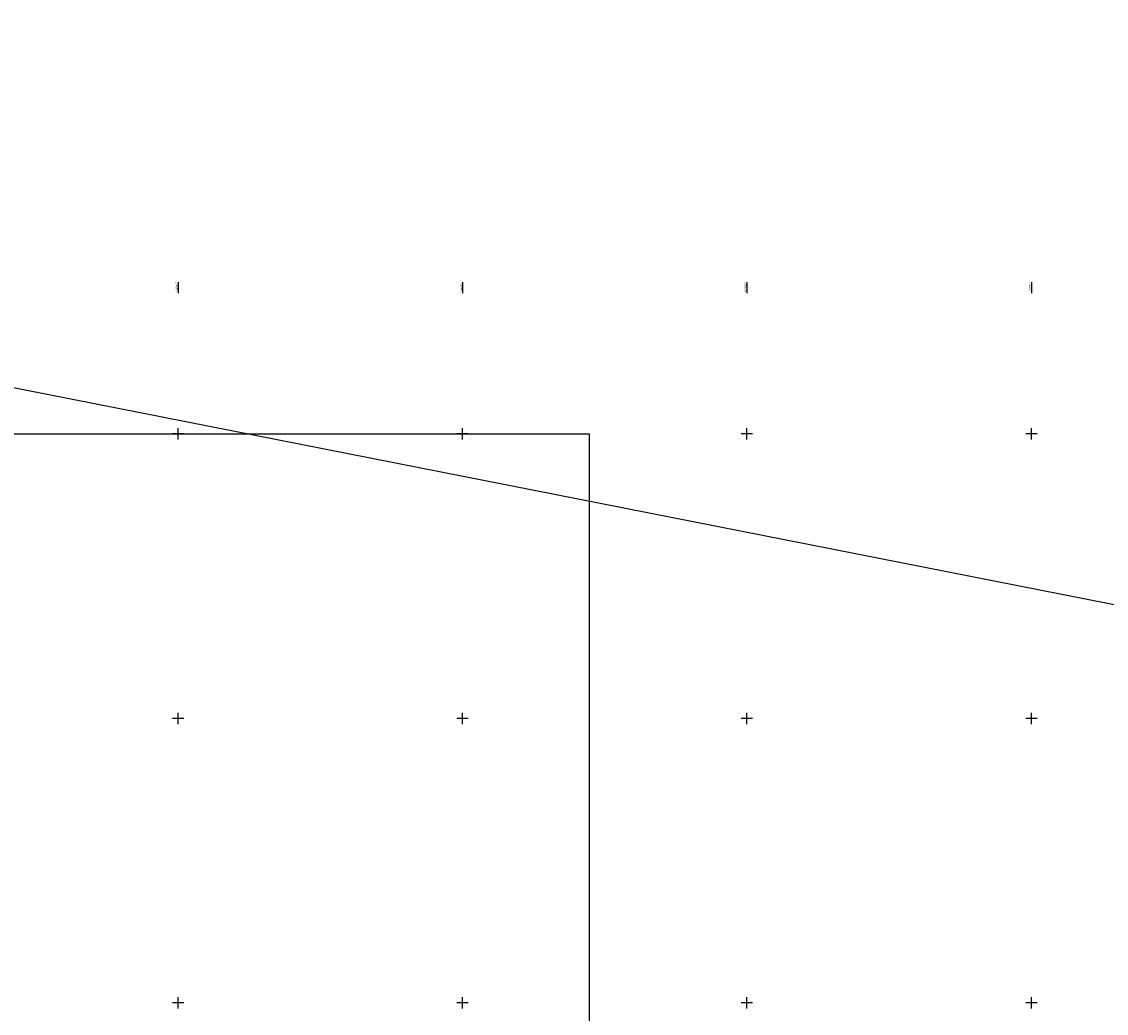
# Model space of a CAD drawing. Units: feet. Extents: x 1006 to 463049, y 988 to 409572.
# Drawn here: x 462473 to 462663, y 409398 to 409572 of the extents above; entities that cross this region are included whole.
import ezdxf
from ezdxf.enums import TextEntityAlignment as Align

# ---------------------------------------------------------------- set-up
doc = ezdxf.new("R2010")
doc.units = ezdxf.units.FT
doc.header["$MEASUREMENT"] = 0
doc.layers.get('0').update_dxf_attribs({"linetype": 'CONTINUOUS'})
doc.layers.add('EZY-GRID-TXT', color=7, linetype='CONTINUOUS')
doc.layers.add('EZY_GRID', color=7, linetype='CONTINUOUS')
doc.layers.add('layouts', color=2, linetype='CONTINUOUS', plot=False)
doc.styles.add('style1', font='technic_.ttf', dxfattribs={"height": 0.36})

msp = doc.modelspace()

# ---------------------------------------------------------------- linework, layer by layer
msp.add_lwpolyline([(462144.58, 409572.48), (461902.03, 409118.42), (462828.09, 408891.81), (463048.97, 409394.19)], close=True)
at = {"layer": 'EZY_GRID'}
for p, q in [((462500, 409526.67), (462500, 409524.77)), ((462550, 409526.67), (462550, 409524.76)), ((462600, 409526.67), (462600, 409524.75)), ((462650, 409526.67), (462650, 409524.74)), ((462500, 409499), (462500, 409501)), ((462550, 409499), (462550, 409501)), ((462600, 409499), (462600, 409501)), ((462650, 409499), (462650, 409501)), ((462501, 409500), (462499, 409500)), ((462551, 409500), (462549, 409500)), ((462601, 409500), (462599, 409500)), ((462651, 409500), (462649, 409500)), ((462501, 409450), (462499, 409450)), ((462500, 409449), (462500, 409451)), ((462551, 409450), (462549, 409450)), ((462550, 409449), (462550, 409451)), ((462601, 409450), (462599, 409450)), ((462600, 409449), (462600, 409451)), ((462651, 409450), (462649, 409450)), ((462650, 409449), (462650, 409451)), ((462501, 409400), (462499, 409400)), ((462500, 409399), (462500, 409401)), ((462551, 409400), (462549, 409400)), ((462550, 409399), (462550, 409401)), ((462601, 409400), (462599, 409400)), ((462600, 409399), (462600, 409401)), ((462651, 409400), (462649, 409400)), ((462650, 409399), (462650, 409401))]:
    msp.add_line(p, q, dxfattribs=at)
at = {"layer": 'layouts'}
msp.add_lwpolyline([(462050, 409500), (462572.29, 409500), (462572.29, 409090.62), (462050, 409090.62)], close=True, dxfattribs=at)

# ---------------------------------------------------------------- texts
at = {"layer": 'EZY-GRID-TXT', "style": 'style1'}
for s, p in [('462500 E', (462500, 409526.67)), ('462550 E', (462550, 409526.67)), ('462600 E', (462600, 409526.67)), ('462650 E', (462650, 409526.67))]:
    msp.add_text(s, height=0.3, rotation=90, dxfattribs=at).set_placement(p, align=Align.BOTTOM_RIGHT)

doc.saveas('drawing.dxf')
